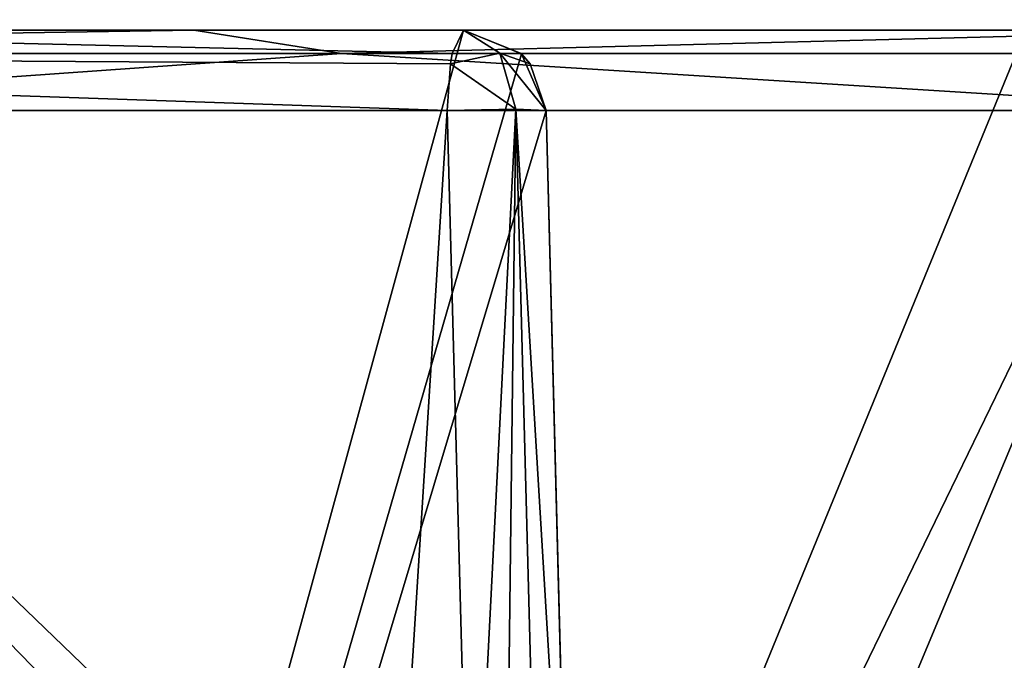
# Model space of a CAD drawing. Units: millimetres. Extents: x -92 to 92, y 23 to 128.
# Drawn here: x -7 to -2, y 122 to 126 of the extents above; entities that cross this region are included whole.
import ezdxf

# ---------------------------------------------------------------- set-up
doc = ezdxf.new("R2010")
doc.units = ezdxf.units.MM
doc.header["$LTSCALE"] = 65.185185
for name, color, linetype in [('102', 7, 'CONTINUOUS'), ('104', 7, 'CONTINUOUS'), ('227', 7, 'CONTINUOUS'), ('228', 7, 'CONTINUOUS'), ('232', 7, 'CONTINUOUS'), ('233', 7, 'CONTINUOUS'), ('45', 7, 'CONTINUOUS'), ('50', 7, 'CONTINUOUS'), ('59', 7, 'CONTINUOUS')]:
    doc.layers.add(name, color=color, linetype=linetype)

msp = doc.modelspace()

# ---------------------------------------------------------------- linework, layer by layer
at = {"layer": '102', "linetype": 'Continuous'}
for points in [[(-6.5991, 97.8081, 24.623), (-12.7472, 97.8081, 22.0759), (-10.4043, 125.0131, 22.4895), (-6.5991, 97.8081, 24.623)], [(-12.7472, 97.8081, -22.0759), (-6.5991, 97.8081, -24.623), (-10.6757, 125.0131, -22.3619), (-12.7472, 97.8081, -22.0759)], [(-10.6757, 125.0131, -22.3619), (-6.5991, 97.8081, -24.623), (-4.8868, 125.0131, -24.2929), (-10.6757, 125.0131, -22.3619)], [(0, 125.0131, 24.7795), (-6.5991, 97.8081, 24.623), (-10.4043, 125.0131, 22.4895), (0, 125.0131, 24.7795)], [(-4.8868, 125.0131, -24.2929), (-6.5991, 97.8081, -24.623), (-4.7432, 119.6617, -24.4641), (-4.8868, 125.0131, -24.2929)], [(0, 125.0131, 24.7795), (0, 97.8081, 25.4919), (-6.5991, 97.8081, 24.623), (0, 125.0131, 24.7795)]]:
    msp.add_3dface(points, dxfattribs=at)
at = {"layer": '104', "linetype": 'Continuous'}
for points in [[(-4.1555, 119.9399, -22.8756), (-4.2884, 125.0131, -22.8511), (-4.1483, 119.6617, -23.9734), (-4.1555, 119.9399, -22.8756)], [(-4.1483, 119.6617, -23.9734), (-4.2884, 125.0131, -22.8511), (-4.2884, 125.0131, -23.8029), (-4.1483, 119.6617, -23.9734)]]:
    msp.add_3dface(points, dxfattribs=at)
at = {"layer": '227', "linetype": 'Continuous'}
for points in [[(-12.3826, 125.5, 20.8846), (-6.421, 125.5, 23.4152), (-15.4704, 125.3582, 19.1633), (-12.3826, 125.5, 20.8846)], [(-15.4704, 125.3582, 19.1633), (-6.421, 125.5, 23.4152), (-5.5282, 125.3582, 24.0002), (-15.4704, 125.3582, 19.1633)], [(-4.857, 125.3582, -24.1449), (-10.9102, 125.5, -21.6902), (-14.9302, 125.3582, -19.5871), (-4.857, 125.3582, -24.1449)], [(-4.7882, 125.5, -23.8029), (-10.9102, 125.5, -21.6902), (-4.857, 125.3582, -24.1449), (-4.7882, 125.5, -23.8029)], [(-6.421, 125.5, 23.4152), (-0.0002, 125.5, 24.2797), (-5.5282, 125.3582, 24.0002), (-6.421, 125.5, 23.4152)], [(-5.5282, 125.3582, 24.0002), (-0.0002, 125.5, 24.2797), (5.5282, 125.3582, 24.0002), (-5.5282, 125.3582, 24.0002)], [(-10.4043, 125.0131, 22.4895), (-15.4704, 125.3582, 19.1633), (-5.5282, 125.3582, 24.0002), (-10.4043, 125.0131, 22.4895)], [(-4.857, 125.3582, -24.1449), (-14.9302, 125.3582, -19.5871), (-4.8678, 125.2951, -24.1986), (-4.857, 125.3582, -24.1449)], [(-14.9302, 125.3582, -19.5871), (-4.8868, 125.0131, -24.2929), (-4.8678, 125.2951, -24.1986), (-14.9302, 125.3582, -19.5871)], [(-10.6757, 125.0131, -22.3619), (-4.8868, 125.0131, -24.2929), (-14.9302, 125.3582, -19.5871), (-10.6757, 125.0131, -22.3619)], [(0, 125.0131, 24.7795), (-10.4043, 125.0131, 22.4895), (-5.5282, 125.3582, 24.0002), (0, 125.0131, 24.7795)], [(0, 125.0131, 24.7795), (-5.5282, 125.3582, 24.0002), (5.5282, 125.3582, 24.0002), (0, 125.0131, 24.7795)]]:
    msp.add_3dface(points, dxfattribs=at)
at = {"layer": '228', "linetype": 'Continuous'}
for points in [[(-4.4376, 125.3564, -22.8226), (-4.7882, 125.5, -22.7516), (-4.4399, 125.3588, -23.8029), (-4.4376, 125.3564, -22.8226)], [(-4.7882, 125.5, -22.7516), (-4.7882, 125.5, -23.8029), (-4.4399, 125.3588, -23.8029), (-4.7882, 125.5, -22.7516)], [(-4.3846, 125.2951, -23.8029), (-4.4376, 125.3564, -22.8226), (-4.4399, 125.3588, -23.8029), (-4.3846, 125.2951, -23.8029)], [(-4.2884, 125.0131, -22.8511), (-4.4376, 125.3564, -22.8226), (-4.2884, 125.0131, -23.8029), (-4.2884, 125.0131, -22.8511)], [(-4.2884, 125.0131, -23.8029), (-4.4376, 125.3564, -22.8226), (-4.3846, 125.2951, -23.8029), (-4.2884, 125.0131, -23.8029)]]:
    msp.add_3dface(points, dxfattribs=at)
at = {"layer": '232', "linetype": 'Continuous'}
for points in [[(-4.7882, 125.5, -23.8029), (-4.857, 125.3582, -24.1449), (-4.5689, 125.3608, -24.0707), (-4.7882, 125.5, -23.8029)], [(-4.4399, 125.3588, -23.8029), (-4.7882, 125.5, -23.8029), (-4.5689, 125.3608, -24.0707), (-4.4399, 125.3588, -23.8029)], [(-4.857, 125.3582, -24.1449), (-4.8678, 125.2951, -24.1986), (-4.5689, 125.3608, -24.0707), (-4.857, 125.3582, -24.1449)], [(-4.5689, 125.3608, -24.0707), (-4.8678, 125.2951, -24.1986), (-4.4717, 125.0206, -24.1894), (-4.5689, 125.3608, -24.0707)], [(-4.3846, 125.2951, -23.8029), (-4.4399, 125.3588, -23.8029), (-4.5689, 125.3608, -24.0707), (-4.3846, 125.2951, -23.8029)], [(-4.2884, 125.0131, -23.8029), (-4.3846, 125.2951, -23.8029), (-4.5689, 125.3608, -24.0707), (-4.2884, 125.0131, -23.8029)], [(-4.2884, 125.0131, -23.8029), (-4.5689, 125.3608, -24.0707), (-4.4717, 125.0206, -24.1894), (-4.2884, 125.0131, -23.8029)], [(-4.8678, 125.2951, -24.1986), (-4.8868, 125.0131, -24.2929), (-4.4717, 125.0206, -24.1894), (-4.8678, 125.2951, -24.1986)]]:
    msp.add_3dface(points, dxfattribs=at)
at = {"layer": '233', "linetype": 'Continuous'}
for points in [[(-4.8868, 125.0131, -24.2929), (-4.7432, 119.6617, -24.4641), (-4.4717, 125.0206, -24.1894), (-4.8868, 125.0131, -24.2929)], [(-4.7432, 119.6617, -24.4641), (-4.6001, 114.3252, -24.6336), (-4.4717, 125.0206, -24.1894), (-4.7432, 119.6617, -24.4641)], [(-4.4717, 125.0206, -24.1894), (-4.6001, 114.3252, -24.6336), (-4.1891, 114.3326, -24.5266), (-4.4717, 125.0206, -24.1894)], [(-4.1483, 119.6617, -23.9734), (-4.4717, 125.0206, -24.1894), (-4.1891, 114.3326, -24.5266), (-4.1483, 119.6617, -23.9734)], [(-4.1483, 119.6617, -23.9734), (-4.2884, 125.0131, -23.8029), (-4.4717, 125.0206, -24.1894), (-4.1483, 119.6617, -23.9734)]]:
    msp.add_3dface(points, dxfattribs=at)
at = {"layer": '45', "linetype": 'Continuous'}
for points in [[(-4.7882, 125.5, -22.7516), (-11.625, 100.517, -20.1351), (-14.7372, 125.5, -17.9824), (-4.7882, 125.5, -22.7516)], [(-11.625, 100.517, 20.1351), (-1.3826, 125.5, 23.2089), (-11.9219, 125.5, 19.9605), (-11.625, 100.517, 20.1351)], [(-11.625, 100.517, 20.1351), (0, 100.517, 23.25), (-1.3826, 125.5, 23.2089), (-11.625, 100.517, 20.1351)], [(-4.4376, 125.3564, -22.8226), (-11.625, 100.517, -20.1351), (-4.7882, 125.5, -22.7516), (-4.4376, 125.3564, -22.8226)], [(-4.2884, 125.0131, -22.8511), (-11.625, 100.517, -20.1351), (-4.4376, 125.3564, -22.8226), (-4.2884, 125.0131, -22.8511)], [(-4.1555, 119.9399, -22.8756), (-11.625, 100.517, -20.1351), (-4.2884, 125.0131, -22.8511), (-4.1555, 119.9399, -22.8756)]]:
    msp.add_3dface(points, dxfattribs=at)
at = {"layer": '50', "linetype": 'Continuous'}
for points in [[(0, 100.7401, 28), (-12.107, 126.5066, 25.2472), (-12.1329, 100.7401, 25.2348), (0, 100.7401, 28)], [(-12.1285, 126.5066, -25.2369), (-4.0168, 117.5, -27.7104), (-12.1327, 100.7401, -25.2349), (-12.1285, 126.5066, -25.2369)], [(0, 126.5066, -28), (-3.8627, 118.5391, -27.7323), (-12.1285, 126.5066, -25.2369), (0, 126.5066, -28)], [(-3.9646, 118.1118, -27.7179), (-4.0168, 117.5, -27.7104), (-12.1285, 126.5066, -25.2369), (-3.9646, 118.1118, -27.7179)], [(-3.8627, 118.5391, -27.7323), (-3.9646, 118.1118, -27.7179), (-12.1285, 126.5066, -25.2369), (-3.8627, 118.5391, -27.7323)], [(0, 100.7401, 28), (0, 126.5066, 28), (-12.107, 126.5066, 25.2472), (0, 100.7401, 28)], [(-3.8627, 118.5391, -27.7323), (0, 126.5066, -28), (-2.434, 120.6742, -27.894), (-3.8627, 118.5391, -27.7323)], [(0, 126.5066, -28), (0, 121.5, -28), (-2.434, 120.6742, -27.894), (0, 126.5066, -28)]]:
    msp.add_3dface(points, dxfattribs=at)
at = {"layer": '59', "linetype": 'Continuous'}
for points in [[(-4.7882, 125.5, -22.7516), (-14.7372, 125.5, -17.9824), (-4.7882, 125.5, -23.8029), (-4.7882, 125.5, -22.7516)], [(-4.7882, 125.5, -23.8029), (-14.7372, 125.5, -17.9824), (-10.9102, 125.5, -21.6902), (-4.7882, 125.5, -23.8029)], [(-12.3826, 125.5, 20.8846), (-11.9219, 125.5, 19.9605), (-6.421, 125.5, 23.4152), (-12.3826, 125.5, 20.8846)], [(-11.9219, 125.5, 19.9605), (-1.3826, 125.5, 23.2089), (-6.421, 125.5, 23.4152), (-11.9219, 125.5, 19.9605)], [(-6.421, 125.5, 23.4152), (-1.3826, 125.5, 23.2089), (-0.0002, 125.5, 24.2797), (-6.421, 125.5, 23.4152)]]:
    msp.add_3dface(points, dxfattribs=at)

doc.saveas('drawing.dxf')
